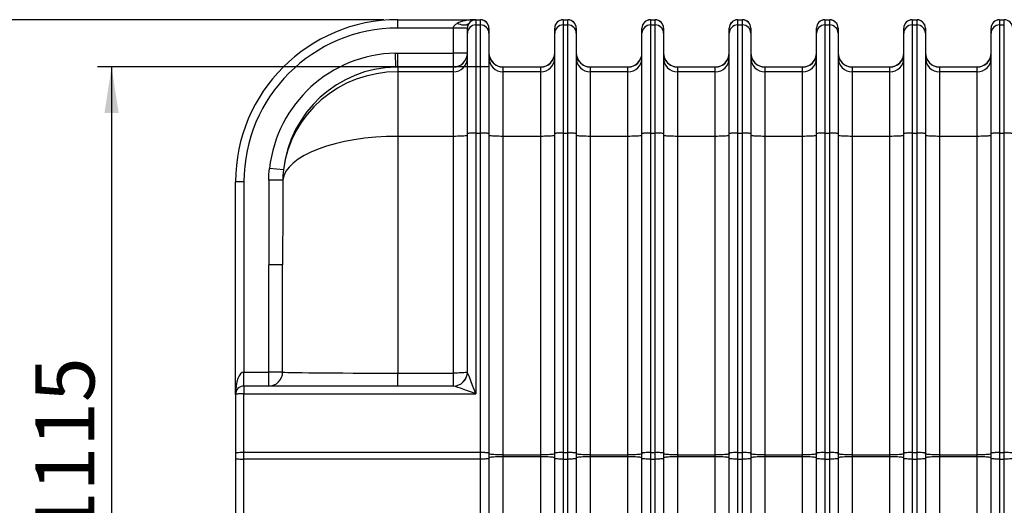
# Model space of a CAD drawing. Units: millimetres. Extents: x 0 to 420, y -6 to 302.
# Drawn here: x 42 to 112, y 118 to 153 of the extents above; entities that cross this region are included whole.
import ezdxf

# ---------------------------------------------------------------- set-up
doc = ezdxf.new("R2010")
doc.units = ezdxf.units.MM
doc.layers.add('FORMAT', color=7, linetype='Continuous')
doc.styles.add('SLDTEXTSTYLE0', font='TXT', dxfattribs={"width": 0.75})
doc.dimstyles.new('SLDDIMSTYLE0', dxfattribs={"dimtxt": 4.233333, "dimasz": 3.302, "dimexe": 0, "dimexo": 0.0625, "dimgap": 1.058333, "dimtad": 1, "dimdec": 0, "dimlfac": 20, "dimrnd": 1e-09, "dimzin": 12, "dimdsep": 46, "dimtxsty": 'SLDTEXTSTYLE0', "dimsah": 1, "dimcen": 0.09, "dimadec": 0, "dimazin": 3, "dimtfac": 1, "dimtdec": 0, "dimtofl": 0, "dimtmove": 0, "dimatfit": 3, "dimfxl": 0, "dimfrac": 2, "dimtolj": 1, "dimtzin": 12, "dimarcsym": 0})

# ---------------------------------------------------------------- blocks, each defined once
blk = doc.blocks.new('_D_7')
at = {"layer": 'FORMAT', "color": 7}
for p, q in [((67.853, 152.929), (36.644, 152.929)), ((37.644, 152.929), (37.644, 90.429)), ((67.853, 90.429), (36.644, 90.429))]:
    blk.add_line(p, q, dxfattribs=at)
for points in [[(37.644, 152.929), (37.136, 149.627), (38.152, 149.627)], [(37.644, 90.429), (38.152, 93.731), (37.136, 93.731)]]:
    blk.add_solid(points, dxfattribs=at)
at = {"layer": 'FORMAT', "color": 7, "insert": (32.187, 115.916), "char_height": 4.2333, "attachment_point": 1, "rotation": 90, "style": 'SLDTEXTSTYLE0'}
blk.add_mtext('1250', dxfattribs=at)
blk = doc.blocks.new('_D_8')
at = {"layer": 'FORMAT', "color": 7}
for p, q in [((75.375, 149.554), (47.354, 149.554)), ((48.354, 149.554), (48.354, 93.804)), ((75.375, 93.804), (47.354, 93.804))]:
    blk.add_line(p, q, dxfattribs=at)
for points in [[(48.354, 149.554), (47.846, 146.252), (48.862, 146.252)], [(48.354, 93.804), (48.862, 97.106), (47.846, 97.106)]]:
    blk.add_solid(points, dxfattribs=at)
at = {"layer": 'FORMAT', "color": 7, "insert": (42.897, 115.916), "char_height": 4.2333, "attachment_point": 1, "rotation": 90, "style": 'SLDTEXTSTYLE0'}
blk.add_mtext('1115', dxfattribs=at)

msp = doc.modelspace()

# ---------------------------------------------------------------- linework, layer by layer
at = {"color": 7, "linetype": 'Continuous', "lineweight": 25}
for p, q in [((68.853, 152.329), (68.853, 152.929)), ((68.853, 152.929), (74.43, 152.929)), ((72.83, 152.329), (68.853, 152.329)), ((73.83, 152.321), (72.83, 152.329)), ((72.83, 150.531), (72.83, 152.316)), ((73.83, 152.316), (72.83, 152.316)), ((73.83, 152.314), (73.83, 152.316)), ((73.83, 151.953), (73.83, 152.314)), ((74.43, 152.929), (74.43, 152.911)), ((74.43, 152.929), (74.775, 152.929)), ((74.43, 152.911), (74.43, 152.55)), ((74.43, 152.911), (74.775, 152.911)), ((74.43, 152.55), (74.43, 144.805)), ((74.43, 152.55), (74.775, 152.55)), ((74.775, 152.911), (74.775, 152.929)), ((74.775, 152.55), (74.775, 152.911)), ((74.775, 144.805), (74.775, 152.55)), ((75.375, 152.329), (75.375, 152.314)), ((75.375, 152.314), (75.375, 151.953)), ((80.08, 152.314), (80.08, 152.329)), ((80.08, 151.953), (80.08, 152.314)), ((80.68, 152.929), (80.68, 152.911)), ((80.68, 152.929), (81.025, 152.929)), ((80.68, 152.911), (80.68, 152.55)), ((80.68, 152.911), (81.025, 152.911)), ((80.68, 152.55), (80.68, 144.805)), ((80.68, 152.55), (81.025, 152.55)), ((81.025, 152.911), (81.025, 152.929)), ((81.025, 152.55), (81.025, 152.911)), ((81.025, 144.805), (81.025, 152.55)), ((81.625, 152.329), (81.625, 152.314)), ((81.625, 152.314), (81.625, 151.953)), ((86.33, 152.314), (86.33, 152.329)), ((86.33, 151.953), (86.33, 152.314)), ((86.93, 152.929), (86.93, 152.911)), ((86.93, 152.929), (87.275, 152.929)), ((86.93, 152.911), (86.93, 152.55)), ((86.93, 152.911), (87.275, 152.911)), ((86.93, 152.55), (86.93, 144.805)), ((86.93, 152.55), (87.275, 152.55)), ((87.275, 152.911), (87.275, 152.929)), ((87.275, 152.55), (87.275, 152.911)), ((87.275, 144.805), (87.275, 152.55)), ((87.875, 152.329), (87.875, 152.314)), ((87.875, 152.314), (87.875, 151.953)), ((92.58, 152.314), (92.58, 152.329)), ((92.58, 151.953), (92.58, 152.314)), ((93.18, 152.929), (93.18, 152.911)), ((93.18, 152.929), (93.525, 152.929)), ((93.18, 152.911), (93.18, 152.55)), ((93.18, 152.911), (93.525, 152.911)), ((93.18, 152.55), (93.18, 144.805)), ((93.18, 152.55), (93.525, 152.55)), ((93.525, 152.911), (93.525, 152.929)), ((93.525, 152.55), (93.525, 152.911)), ((93.525, 144.805), (93.525, 152.55)), ((94.125, 152.329), (94.125, 152.314)), ((94.125, 152.314), (94.125, 151.953)), ((98.83, 152.314), (98.83, 152.329)), ((98.83, 151.953), (98.83, 152.314)), ((99.43, 152.929), (99.43, 152.911)), ((99.43, 152.929), (99.775, 152.929)), ((99.43, 152.911), (99.43, 152.55)), ((99.43, 152.911), (99.775, 152.911)), ((99.43, 152.55), (99.43, 144.805)), ((99.43, 152.55), (99.775, 152.55)), ((99.775, 152.911), (99.775, 152.929)), ((99.775, 152.55), (99.775, 152.911)), ((99.775, 144.805), (99.775, 152.55)), ((100.375, 152.329), (100.375, 152.314)), ((100.375, 152.314), (100.375, 151.953)), ((105.08, 152.314), (105.08, 152.329)), ((105.08, 151.953), (105.08, 152.314)), ((105.68, 152.929), (105.68, 152.911)), ((105.68, 152.929), (106.025, 152.929)), ((105.68, 152.911), (105.68, 152.55)), ((105.68, 152.911), (106.025, 152.911)), ((105.68, 152.55), (105.68, 144.805)), ((105.68, 152.55), (106.025, 152.55)), ((106.025, 152.911), (106.025, 152.929)), ((106.025, 152.55), (106.025, 152.911)), ((106.025, 144.805), (106.025, 152.55)), ((106.625, 152.329), (106.625, 152.314)), ((106.625, 152.314), (106.625, 151.953)), ((111.33, 152.314), (111.33, 152.329)), ((111.33, 151.953), (111.33, 152.314)), ((111.93, 152.929), (111.93, 152.911)), ((111.93, 152.929), (112.275, 152.929)), ((111.93, 152.911), (111.93, 152.55)), ((111.93, 152.911), (112.275, 152.911)), ((111.93, 152.55), (111.93, 144.805)), ((111.93, 152.55), (112.275, 152.55)), ((112.275, 152.911), (112.275, 152.929)), ((112.275, 152.55), (112.275, 152.911)), ((112.275, 144.805), (112.275, 152.55)), ((73.83, 144.763), (73.83, 151.953)), ((75.375, 151.953), (75.375, 144.763)), ((80.08, 144.763), (80.08, 151.953)), ((81.625, 151.953), (81.625, 144.763)), ((86.33, 144.763), (86.33, 151.953)), ((87.875, 151.953), (87.875, 144.763)), ((92.58, 144.763), (92.58, 151.953)), ((94.125, 151.953), (94.125, 144.763)), ((98.83, 144.763), (98.83, 151.953)), ((100.375, 151.953), (100.375, 144.763)), ((105.08, 144.763), (105.08, 151.953)), ((106.625, 151.953), (106.625, 144.763)), ((111.33, 144.763), (111.33, 151.953)), ((68.701, 149.535), (68.683, 150.53)), ((68.853, 149.537), (68.853, 150.531)), ((68.853, 150.531), (72.83, 150.531)), ((73.83, 150.531), (72.83, 150.531)), ((72.83, 149.537), (72.83, 150.531)), ((68.853, 149.537), (68.853, 149.536)), ((72.83, 149.537), (68.853, 149.537)), ((68.853, 149.536), (68.853, 149.193)), ((72.83, 149.536), (68.853, 149.536)), ((72.83, 149.536), (72.83, 149.537)), ((72.83, 149.193), (72.83, 149.536)), ((76.375, 149.554), (76.375, 149.536)), ((76.375, 149.554), (79.08, 149.554)), ((76.375, 149.536), (76.375, 149.193)), ((79.08, 149.536), (76.375, 149.536)), ((79.08, 149.536), (79.08, 149.554)), ((79.08, 149.193), (79.08, 149.536)), ((82.625, 149.554), (82.625, 149.536)), ((82.625, 149.554), (85.33, 149.554)), ((82.625, 149.536), (82.625, 149.193)), ((85.33, 149.536), (82.625, 149.536)), ((85.33, 149.536), (85.33, 149.554)), ((85.33, 149.193), (85.33, 149.536)), ((88.875, 149.554), (88.875, 149.536)), ((88.875, 149.554), (91.58, 149.554)), ((88.875, 149.536), (88.875, 149.193)), ((91.58, 149.536), (88.875, 149.536)), ((91.58, 149.536), (91.58, 149.554)), ((91.58, 149.193), (91.58, 149.536)), ((95.125, 149.554), (95.125, 149.536)), ((95.125, 149.554), (97.83, 149.554)), ((95.125, 149.536), (95.125, 149.193)), ((97.83, 149.536), (95.125, 149.536)), ((97.83, 149.536), (97.83, 149.554)), ((97.83, 149.193), (97.83, 149.536)), ((101.375, 149.554), (101.375, 149.536)), ((101.375, 149.554), (104.08, 149.554)), ((101.375, 149.536), (101.375, 149.193)), ((104.08, 149.536), (101.375, 149.536)), ((104.08, 149.536), (104.08, 149.554)), ((104.08, 149.193), (104.08, 149.536)), ((107.625, 149.554), (107.625, 149.536)), ((107.625, 149.554), (110.33, 149.554)), ((107.625, 149.536), (107.625, 149.193)), ((110.33, 149.536), (107.625, 149.536)), ((110.33, 149.536), (110.33, 149.554)), ((110.33, 149.193), (110.33, 149.536)), ((68.853, 149.193), (68.853, 144.57)), ((72.83, 149.193), (68.853, 149.193)), ((72.83, 144.57), (72.83, 149.193)), ((76.375, 149.193), (76.375, 144.57)), ((79.08, 149.193), (76.375, 149.193)), ((79.08, 144.57), (79.08, 149.193)), ((82.625, 149.193), (82.625, 144.57)), ((85.33, 149.193), (82.625, 149.193)), ((85.33, 144.57), (85.33, 149.193)), ((88.875, 149.193), (88.875, 144.57)), ((91.58, 149.193), (88.875, 149.193)), ((91.58, 144.57), (91.58, 149.193)), ((95.125, 149.193), (95.125, 144.57)), ((97.83, 149.193), (95.125, 149.193)), ((97.83, 144.57), (97.83, 149.193)), ((101.375, 149.193), (101.375, 144.57)), ((104.08, 149.193), (101.375, 149.193)), ((104.08, 144.57), (104.08, 149.193)), ((107.625, 149.193), (107.625, 144.57)), ((110.33, 149.193), (107.625, 149.193)), ((110.33, 144.57), (110.33, 149.193)), ((68.853, 144.57), (68.853, 127.61)), ((72.83, 144.57), (68.853, 144.57)), ((72.83, 127.61), (72.83, 144.57)), ((73.83, 127.679), (73.83, 144.763)), ((74.43, 144.805), (74.43, 126.121)), ((74.43, 144.805), (74.775, 144.805)), ((74.775, 121.915), (74.775, 144.805)), ((75.375, 144.763), (75.375, 121.873)), ((76.375, 144.57), (76.375, 121.749)), ((79.08, 144.57), (76.375, 144.57)), ((79.08, 121.749), (79.08, 144.57)), ((80.08, 121.873), (80.08, 144.763)), ((80.68, 144.805), (80.68, 121.915)), ((80.68, 144.805), (81.025, 144.805)), ((81.025, 121.915), (81.025, 144.805)), ((81.625, 144.763), (81.625, 121.873)), ((82.625, 144.57), (82.625, 121.749)), ((85.33, 144.57), (82.625, 144.57)), ((85.33, 121.749), (85.33, 144.57)), ((86.33, 121.873), (86.33, 144.763)), ((86.93, 144.805), (86.93, 121.915)), ((86.93, 144.805), (87.275, 144.805)), ((87.275, 121.915), (87.275, 144.805)), ((87.875, 144.763), (87.875, 121.873)), ((88.875, 144.57), (88.875, 121.749)), ((91.58, 144.57), (88.875, 144.57)), ((91.58, 121.749), (91.58, 144.57)), ((92.58, 121.873), (92.58, 144.763)), ((93.18, 144.805), (93.18, 121.915)), ((93.18, 144.805), (93.525, 144.805)), ((93.525, 121.915), (93.525, 144.805)), ((94.125, 144.763), (94.125, 121.873)), ((95.125, 144.57), (95.125, 121.749)), ((97.83, 144.57), (95.125, 144.57)), ((97.83, 121.749), (97.83, 144.57)), ((98.83, 121.873), (98.83, 144.763)), ((99.43, 144.805), (99.43, 121.915)), ((99.43, 144.805), (99.775, 144.805)), ((99.775, 121.915), (99.775, 144.805)), ((100.375, 144.763), (100.375, 121.873)), ((101.375, 144.57), (101.375, 121.749)), ((104.08, 144.57), (101.375, 144.57)), ((104.08, 121.749), (104.08, 144.57)), ((105.08, 121.873), (105.08, 144.763)), ((105.68, 144.805), (105.68, 121.915)), ((105.68, 144.805), (106.025, 144.805)), ((106.025, 121.915), (106.025, 144.805)), ((106.625, 144.763), (106.625, 121.873)), ((107.625, 144.57), (107.625, 121.749)), ((110.33, 144.57), (107.625, 144.57)), ((110.33, 121.749), (110.33, 144.57)), ((111.33, 121.873), (111.33, 144.763)), ((111.93, 144.805), (111.93, 121.915)), ((111.93, 144.805), (112.275, 144.805)), ((112.275, 121.915), (112.275, 144.805)), ((60.655, 142.162), (59.661, 142.274)), ((57.828, 141.304), (57.228, 141.304)), ((57.228, 126.079), (57.228, 141.304)), ((57.828, 141.304), (57.828, 127.679)), ((60.611, 141.424), (59.612, 141.427)), ((60.603, 135.37), (59.603, 135.37)), ((59.603, 127.679), (59.603, 135.37)), ((60.603, 127.679), (60.603, 135.37)), ((57.828, 126.679), (57.828, 127.679)), ((57.828, 127.679), (59.603, 127.679)), ((60.603, 127.679), (59.603, 127.679)), ((59.603, 126.679), (59.603, 127.679)), ((68.853, 126.679), (68.853, 127.61)), ((68.853, 127.61), (72.83, 127.61)), ((72.83, 126.679), (72.83, 127.61)), ((57.828, 126.679), (57.828, 126.121)), ((72.834, 126.679), (57.828, 126.679)), ((57.228, 126.079), (57.228, 121.873)), ((57.828, 121.915), (57.828, 126.121)), ((57.828, 126.121), (74.43, 126.121)), ((57.228, 121.873), (57.228, 121.486)), ((57.228, 121.486), (57.228, 117.279)), ((57.828, 121.444), (57.828, 121.915)), ((74.775, 121.915), (57.828, 121.915)), ((74.775, 121.444), (57.828, 121.444)), ((57.828, 117.238), (57.828, 121.444)), ((74.775, 121.444), (74.775, 121.915)), ((74.775, 98.554), (74.775, 121.444)), ((75.375, 121.873), (75.375, 121.486)), ((75.375, 121.486), (75.375, 98.596)), ((76.375, 121.749), (76.375, 121.61)), ((76.375, 121.749), (79.08, 121.749)), ((76.375, 121.61), (76.375, 98.789)), ((79.08, 121.61), (76.375, 121.61)), ((79.08, 121.61), (79.08, 121.749)), ((79.08, 98.789), (79.08, 121.61)), ((80.08, 121.486), (80.08, 121.873)), ((80.08, 98.596), (80.08, 121.486)), ((80.68, 121.915), (80.68, 121.444)), ((80.68, 121.915), (81.025, 121.915)), ((80.68, 121.444), (81.025, 121.444)), ((80.68, 121.444), (80.68, 98.554)), ((81.025, 121.444), (81.025, 121.915)), ((81.025, 98.554), (81.025, 121.444)), ((81.625, 121.873), (81.625, 121.486)), ((81.625, 121.486), (81.625, 98.596)), ((82.625, 121.749), (82.625, 121.61)), ((82.625, 121.749), (85.33, 121.749)), ((82.625, 121.61), (82.625, 98.789)), ((85.33, 121.61), (82.625, 121.61)), ((85.33, 121.61), (85.33, 121.749)), ((85.33, 98.789), (85.33, 121.61)), ((86.33, 121.486), (86.33, 121.873)), ((86.33, 98.596), (86.33, 121.486)), ((86.93, 121.915), (86.93, 121.444)), ((86.93, 121.915), (87.275, 121.915)), ((86.93, 121.444), (87.275, 121.444)), ((86.93, 121.444), (86.93, 98.554)), ((87.275, 121.444), (87.275, 121.915)), ((87.275, 98.554), (87.275, 121.444)), ((87.875, 121.873), (87.875, 121.486)), ((87.875, 121.486), (87.875, 98.596)), ((88.875, 121.749), (88.875, 121.61)), ((88.875, 121.749), (91.58, 121.749)), ((88.875, 121.61), (88.875, 98.789)), ((91.58, 121.61), (88.875, 121.61)), ((91.58, 121.61), (91.58, 121.749)), ((91.58, 98.789), (91.58, 121.61)), ((92.58, 121.486), (92.58, 121.873)), ((92.58, 98.596), (92.58, 121.486)), ((93.18, 121.915), (93.18, 121.444)), ((93.18, 121.915), (93.525, 121.915)), ((93.18, 121.444), (93.525, 121.444)), ((93.18, 121.444), (93.18, 98.554)), ((93.525, 121.444), (93.525, 121.915)), ((93.525, 98.554), (93.525, 121.444)), ((94.125, 121.873), (94.125, 121.486)), ((94.125, 121.486), (94.125, 98.596)), ((95.125, 121.749), (95.125, 121.61)), ((95.125, 121.749), (97.83, 121.749)), ((95.125, 121.61), (95.125, 98.789)), ((97.83, 121.61), (95.125, 121.61)), ((97.83, 121.61), (97.83, 121.749)), ((97.83, 98.789), (97.83, 121.61)), ((98.83, 121.486), (98.83, 121.873)), ((98.83, 98.596), (98.83, 121.486)), ((99.43, 121.915), (99.43, 121.444)), ((99.43, 121.915), (99.775, 121.915)), ((99.43, 121.444), (99.775, 121.444)), ((99.43, 121.444), (99.43, 98.554)), ((99.775, 121.444), (99.775, 121.915)), ((99.775, 98.554), (99.775, 121.444)), ((100.375, 121.873), (100.375, 121.486)), ((100.375, 121.486), (100.375, 98.596)), ((101.375, 121.749), (101.375, 121.61)), ((101.375, 121.749), (104.08, 121.749)), ((101.375, 121.61), (101.375, 98.789)), ((104.08, 121.61), (101.375, 121.61)), ((104.08, 121.61), (104.08, 121.749)), ((104.08, 98.789), (104.08, 121.61)), ((105.08, 121.486), (105.08, 121.873)), ((105.08, 98.596), (105.08, 121.486)), ((105.68, 121.915), (105.68, 121.444)), ((105.68, 121.915), (106.025, 121.915)), ((105.68, 121.444), (106.025, 121.444)), ((105.68, 121.444), (105.68, 98.554)), ((106.025, 121.444), (106.025, 121.915)), ((106.025, 98.554), (106.025, 121.444)), ((106.625, 121.873), (106.625, 121.486)), ((106.625, 121.486), (106.625, 98.596)), ((107.625, 121.749), (107.625, 121.61)), ((107.625, 121.749), (110.33, 121.749)), ((107.625, 121.61), (107.625, 98.789)), ((110.33, 121.61), (107.625, 121.61)), ((110.33, 121.61), (110.33, 121.749)), ((110.33, 98.789), (110.33, 121.61)), ((111.33, 121.486), (111.33, 121.873)), ((111.33, 98.596), (111.33, 121.486)), ((111.93, 121.915), (111.93, 121.444)), ((111.93, 121.915), (112.275, 121.915)), ((111.93, 121.444), (112.275, 121.444)), ((111.93, 121.444), (111.93, 98.554)), ((112.275, 121.444), (112.275, 121.915)), ((112.275, 98.554), (112.275, 121.444))]:
    msp.add_line(p, q, dxfattribs=at)
at = {"color": 7, "linetype": 'Continuous', "lineweight": 25, "flags": 128}
for points in [[(73.932, 152.664), (73.887, 152.614), (73.826, 152.575), (73.75, 152.548), (73.663, 152.535), (73.564, 152.535), (73.457, 152.548), (73.343, 152.575), (73.224, 152.614), (73.103, 152.664)], [(73.83, 144.639), (73.82, 144.629), (73.79, 144.62), (73.74, 144.61), (73.671, 144.602), (73.586, 144.594), (73.485, 144.587), (73.371, 144.581), (73.246, 144.576), (73.112, 144.572), (72.972, 144.57), (72.83, 144.57)], [(74.43, 144.805), (74.326, 144.804), (74.225, 144.802), (74.13, 144.799), (74.044, 144.795), (73.971, 144.79), (73.911, 144.784), (73.866, 144.777), (73.839, 144.77), (73.83, 144.763)], [(75.375, 144.763), (75.366, 144.77), (75.339, 144.777), (75.295, 144.784), (75.235, 144.79), (75.161, 144.795), (75.075, 144.799), (74.98, 144.802), (74.879, 144.804), (74.775, 144.805)], [(76.375, 144.57), (76.233, 144.57), (76.093, 144.572), (75.96, 144.576), (75.835, 144.581), (75.72, 144.587), (75.619, 144.594), (75.534, 144.602), (75.466, 144.61), (75.416, 144.62), (75.385, 144.629), (75.375, 144.639)], [(80.08, 144.639), (80.07, 144.629), (80.04, 144.62), (79.99, 144.61), (79.921, 144.602), (79.836, 144.594), (79.735, 144.587), (79.621, 144.581), (79.496, 144.576), (79.362, 144.572), (79.222, 144.57), (79.08, 144.57)], [(80.68, 144.805), (80.576, 144.804), (80.475, 144.802), (80.38, 144.799), (80.294, 144.795), (80.221, 144.79), (80.161, 144.784), (80.116, 144.777), (80.089, 144.77), (80.08, 144.763)], [(81.625, 144.763), (81.616, 144.77), (81.589, 144.777), (81.545, 144.784), (81.485, 144.79), (81.411, 144.795), (81.325, 144.799), (81.23, 144.802), (81.129, 144.804), (81.025, 144.805)], [(82.625, 144.57), (82.483, 144.57), (82.343, 144.572), (82.21, 144.576), (82.085, 144.581), (81.97, 144.587), (81.869, 144.594), (81.784, 144.602), (81.716, 144.61), (81.666, 144.62), (81.635, 144.629), (81.625, 144.639)], [(86.33, 144.639), (86.32, 144.629), (86.29, 144.62), (86.24, 144.61), (86.171, 144.602), (86.086, 144.594), (85.985, 144.587), (85.871, 144.581), (85.746, 144.576), (85.612, 144.572), (85.472, 144.57), (85.33, 144.57)], [(86.93, 144.805), (86.826, 144.804), (86.725, 144.802), (86.63, 144.799), (86.544, 144.795), (86.471, 144.79), (86.411, 144.784), (86.366, 144.777), (86.339, 144.77), (86.33, 144.763)], [(87.875, 144.763), (87.866, 144.77), (87.839, 144.777), (87.795, 144.784), (87.735, 144.79), (87.661, 144.795), (87.575, 144.799), (87.48, 144.802), (87.379, 144.804), (87.275, 144.805)], [(88.875, 144.57), (88.733, 144.57), (88.593, 144.572), (88.46, 144.576), (88.335, 144.581), (88.22, 144.587), (88.119, 144.594), (88.034, 144.602), (87.966, 144.61), (87.916, 144.62), (87.885, 144.629), (87.875, 144.639)], [(92.58, 144.639), (92.57, 144.629), (92.54, 144.62), (92.49, 144.61), (92.421, 144.602), (92.336, 144.594), (92.235, 144.587), (92.121, 144.581), (91.996, 144.576), (91.862, 144.572), (91.722, 144.57), (91.58, 144.57)], [(93.18, 144.805), (93.076, 144.804), (92.975, 144.802), (92.88, 144.799), (92.794, 144.795), (92.721, 144.79), (92.661, 144.784), (92.616, 144.777), (92.589, 144.77), (92.58, 144.763)], [(94.125, 144.763), (94.116, 144.77), (94.089, 144.777), (94.045, 144.784), (93.985, 144.79), (93.911, 144.795), (93.825, 144.799), (93.73, 144.802), (93.629, 144.804), (93.525, 144.805)], [(95.125, 144.57), (94.983, 144.57), (94.843, 144.572), (94.71, 144.576), (94.585, 144.581), (94.47, 144.587), (94.369, 144.594), (94.284, 144.602), (94.216, 144.61), (94.166, 144.62), (94.135, 144.629), (94.125, 144.639)], [(98.83, 144.639), (98.82, 144.629), (98.79, 144.62), (98.74, 144.61), (98.671, 144.602), (98.586, 144.594), (98.485, 144.587), (98.371, 144.581), (98.246, 144.576), (98.112, 144.572), (97.972, 144.57), (97.83, 144.57)], [(99.43, 144.805), (99.326, 144.804), (99.225, 144.802), (99.13, 144.799), (99.044, 144.795), (98.971, 144.79), (98.911, 144.784), (98.866, 144.777), (98.839, 144.77), (98.83, 144.763)], [(100.375, 144.763), (100.366, 144.77), (100.339, 144.777), (100.295, 144.784), (100.235, 144.79), (100.161, 144.795), (100.075, 144.799), (99.98, 144.802), (99.879, 144.804), (99.775, 144.805)], [(101.375, 144.57), (101.233, 144.57), (101.093, 144.572), (100.96, 144.576), (100.835, 144.581), (100.72, 144.587), (100.619, 144.594), (100.534, 144.602), (100.466, 144.61), (100.416, 144.62), (100.385, 144.629), (100.375, 144.639)], [(105.08, 144.639), (105.07, 144.629), (105.04, 144.62), (104.99, 144.61), (104.921, 144.602), (104.836, 144.594), (104.735, 144.587), (104.621, 144.581), (104.496, 144.576), (104.362, 144.572), (104.222, 144.57), (104.08, 144.57)], [(105.68, 144.805), (105.576, 144.804), (105.475, 144.802), (105.38, 144.799), (105.294, 144.795), (105.221, 144.79), (105.161, 144.784), (105.116, 144.777), (105.089, 144.77), (105.08, 144.763)], [(106.625, 144.763), (106.616, 144.77), (106.589, 144.777), (106.545, 144.784), (106.485, 144.79), (106.411, 144.795), (106.325, 144.799), (106.23, 144.802), (106.129, 144.804), (106.025, 144.805)], [(107.625, 144.57), (107.483, 144.57), (107.343, 144.572), (107.21, 144.576), (107.085, 144.581), (106.97, 144.587), (106.869, 144.594), (106.784, 144.602), (106.716, 144.61), (106.666, 144.62), (106.635, 144.629), (106.625, 144.639)], [(111.33, 144.639), (111.32, 144.629), (111.29, 144.62), (111.24, 144.61), (111.171, 144.602), (111.086, 144.594), (110.985, 144.587), (110.871, 144.581), (110.746, 144.576), (110.612, 144.572), (110.472, 144.57), (110.33, 144.57)], [(111.93, 144.805), (111.826, 144.804), (111.725, 144.802), (111.63, 144.799), (111.544, 144.795), (111.471, 144.79), (111.411, 144.784), (111.366, 144.777), (111.339, 144.77), (111.33, 144.763)], [(112.875, 144.763), (112.866, 144.77), (112.839, 144.777), (112.795, 144.784), (112.735, 144.79), (112.661, 144.795), (112.575, 144.799), (112.48, 144.802), (112.379, 144.804), (112.275, 144.805)], [(73.83, 127.679), (73.82, 127.669), (73.79, 127.66), (73.74, 127.65), (73.671, 127.642), (73.586, 127.634), (73.485, 127.627), (73.371, 127.621), (73.246, 127.616), (73.112, 127.612), (72.972, 127.61), (72.83, 127.61)], [(57.828, 126.121), (57.723, 126.121), (57.622, 126.119), (57.528, 126.116), (57.442, 126.111), (57.368, 126.106), (57.308, 126.1), (57.264, 126.094), (57.237, 126.087), (57.228, 126.079)], [(57.828, 121.915), (57.723, 121.914), (57.622, 121.912), (57.528, 121.909), (57.442, 121.905), (57.368, 121.9), (57.308, 121.894), (57.264, 121.887), (57.237, 121.88), (57.228, 121.873)], [(57.228, 121.486), (57.237, 121.479), (57.264, 121.471), (57.308, 121.465), (57.368, 121.459), (57.442, 121.454), (57.528, 121.45), (57.622, 121.446), (57.723, 121.445), (57.828, 121.444)], [(75.375, 121.873), (75.366, 121.88), (75.339, 121.887), (75.295, 121.894), (75.235, 121.9), (75.161, 121.905), (75.075, 121.909), (74.98, 121.912), (74.879, 121.914), (74.775, 121.915)], [(75.375, 121.486), (75.366, 121.479), (75.339, 121.471), (75.295, 121.465), (75.235, 121.459), (75.161, 121.454), (75.075, 121.45), (74.98, 121.446), (74.879, 121.445), (74.775, 121.444)], [(76.375, 121.749), (76.233, 121.75), (76.093, 121.752), (75.96, 121.755), (75.835, 121.76), (75.72, 121.766), (75.619, 121.773), (75.534, 121.781), (75.466, 121.79), (75.416, 121.799), (75.385, 121.809), (75.375, 121.819)], [(76.375, 121.61), (76.233, 121.609), (76.093, 121.607), (75.96, 121.603), (75.835, 121.599), (75.72, 121.593), (75.619, 121.586), (75.534, 121.578), (75.466, 121.569), (75.416, 121.559), (75.385, 121.55), (75.375, 121.54)], [(80.08, 121.819), (80.07, 121.809), (80.04, 121.799), (79.99, 121.79), (79.921, 121.781), (79.836, 121.773), (79.735, 121.766), (79.621, 121.76), (79.496, 121.755), (79.362, 121.752), (79.222, 121.75), (79.08, 121.749)], [(80.08, 121.54), (80.07, 121.55), (80.04, 121.559), (79.99, 121.569), (79.921, 121.578), (79.836, 121.586), (79.735, 121.593), (79.621, 121.599), (79.496, 121.603), (79.362, 121.607), (79.222, 121.609), (79.08, 121.61)], [(80.68, 121.915), (80.576, 121.914), (80.475, 121.912), (80.38, 121.909), (80.294, 121.905), (80.221, 121.9), (80.161, 121.894), (80.116, 121.887), (80.089, 121.88), (80.08, 121.873)], [(80.68, 121.444), (80.576, 121.445), (80.475, 121.446), (80.38, 121.45), (80.294, 121.454), (80.221, 121.459), (80.161, 121.465), (80.116, 121.471), (80.089, 121.479), (80.08, 121.486)], [(81.625, 121.873), (81.616, 121.88), (81.589, 121.887), (81.545, 121.894), (81.485, 121.9), (81.411, 121.905), (81.325, 121.909), (81.23, 121.912), (81.129, 121.914), (81.025, 121.915)], [(81.625, 121.486), (81.616, 121.479), (81.589, 121.471), (81.545, 121.465), (81.485, 121.459), (81.411, 121.454), (81.325, 121.45), (81.23, 121.446), (81.129, 121.445), (81.025, 121.444)], [(82.625, 121.749), (82.483, 121.75), (82.343, 121.752), (82.21, 121.755), (82.085, 121.76), (81.97, 121.766), (81.869, 121.773), (81.784, 121.781), (81.716, 121.79), (81.666, 121.799), (81.635, 121.809), (81.625, 121.819)], [(82.625, 121.61), (82.483, 121.609), (82.343, 121.607), (82.21, 121.603), (82.085, 121.599), (81.97, 121.593), (81.869, 121.586), (81.784, 121.578), (81.716, 121.569), (81.666, 121.559), (81.635, 121.55), (81.625, 121.54)], [(86.33, 121.819), (86.32, 121.809), (86.29, 121.799), (86.24, 121.79), (86.171, 121.781), (86.086, 121.773), (85.985, 121.766), (85.871, 121.76), (85.746, 121.755), (85.612, 121.752), (85.472, 121.75), (85.33, 121.749)], [(86.33, 121.54), (86.32, 121.55), (86.29, 121.559), (86.24, 121.569), (86.171, 121.578), (86.086, 121.586), (85.985, 121.593), (85.871, 121.599), (85.746, 121.603), (85.612, 121.607), (85.472, 121.609), (85.33, 121.61)], [(86.93, 121.915), (86.826, 121.914), (86.725, 121.912), (86.63, 121.909), (86.544, 121.905), (86.471, 121.9), (86.411, 121.894), (86.366, 121.887), (86.339, 121.88), (86.33, 121.873)], [(86.93, 121.444), (86.826, 121.445), (86.725, 121.446), (86.63, 121.45), (86.544, 121.454), (86.471, 121.459), (86.411, 121.465), (86.366, 121.471), (86.339, 121.479), (86.33, 121.486)], [(87.875, 121.873), (87.866, 121.88), (87.839, 121.887), (87.795, 121.894), (87.735, 121.9), (87.661, 121.905), (87.575, 121.909), (87.48, 121.912), (87.379, 121.914), (87.275, 121.915)], [(87.875, 121.486), (87.866, 121.479), (87.839, 121.471), (87.795, 121.465), (87.735, 121.459), (87.661, 121.454), (87.575, 121.45), (87.48, 121.446), (87.379, 121.445), (87.275, 121.444)], [(88.875, 121.749), (88.733, 121.75), (88.593, 121.752), (88.46, 121.755), (88.335, 121.76), (88.22, 121.766), (88.119, 121.773), (88.034, 121.781), (87.966, 121.79), (87.916, 121.799), (87.885, 121.809), (87.875, 121.819)], [(88.875, 121.61), (88.733, 121.609), (88.593, 121.607), (88.46, 121.603), (88.335, 121.599), (88.22, 121.593), (88.119, 121.586), (88.034, 121.578), (87.966, 121.569), (87.916, 121.559), (87.885, 121.55), (87.875, 121.54)], [(92.58, 121.819), (92.57, 121.809), (92.54, 121.799), (92.49, 121.79), (92.421, 121.781), (92.336, 121.773), (92.235, 121.766), (92.121, 121.76), (91.996, 121.755), (91.862, 121.752), (91.722, 121.75), (91.58, 121.749)], [(92.58, 121.54), (92.57, 121.55), (92.54, 121.559), (92.49, 121.569), (92.421, 121.578), (92.336, 121.586), (92.235, 121.593), (92.121, 121.599), (91.996, 121.603), (91.862, 121.607), (91.722, 121.609), (91.58, 121.61)], [(93.18, 121.915), (93.076, 121.914), (92.975, 121.912), (92.88, 121.909), (92.794, 121.905), (92.721, 121.9), (92.661, 121.894), (92.616, 121.887), (92.589, 121.88), (92.58, 121.873)], [(93.18, 121.444), (93.076, 121.445), (92.975, 121.446), (92.88, 121.45), (92.794, 121.454), (92.721, 121.459), (92.661, 121.465), (92.616, 121.471), (92.589, 121.479), (92.58, 121.486)], [(94.125, 121.873), (94.116, 121.88), (94.089, 121.887), (94.045, 121.894), (93.985, 121.9), (93.911, 121.905), (93.825, 121.909), (93.73, 121.912), (93.629, 121.914), (93.525, 121.915)], [(94.125, 121.486), (94.116, 121.479), (94.089, 121.471), (94.045, 121.465), (93.985, 121.459), (93.911, 121.454), (93.825, 121.45), (93.73, 121.446), (93.629, 121.445), (93.525, 121.444)], [(95.125, 121.749), (94.983, 121.75), (94.843, 121.752), (94.71, 121.755), (94.585, 121.76), (94.47, 121.766), (94.369, 121.773), (94.284, 121.781), (94.216, 121.79), (94.166, 121.799), (94.135, 121.809), (94.125, 121.819)], [(95.125, 121.61), (94.983, 121.609), (94.843, 121.607), (94.71, 121.603), (94.585, 121.599), (94.47, 121.593), (94.369, 121.586), (94.284, 121.578), (94.216, 121.569), (94.166, 121.559), (94.135, 121.55), (94.125, 121.54)], [(98.83, 121.819), (98.82, 121.809), (98.79, 121.799), (98.74, 121.79), (98.671, 121.781), (98.586, 121.773), (98.485, 121.766), (98.371, 121.76), (98.246, 121.755), (98.112, 121.752), (97.972, 121.75), (97.83, 121.749)], [(98.83, 121.54), (98.82, 121.55), (98.79, 121.559), (98.74, 121.569), (98.671, 121.578), (98.586, 121.586), (98.485, 121.593), (98.371, 121.599), (98.246, 121.603), (98.112, 121.607), (97.972, 121.609), (97.83, 121.61)], [(99.43, 121.915), (99.326, 121.914), (99.225, 121.912), (99.13, 121.909), (99.044, 121.905), (98.971, 121.9), (98.911, 121.894), (98.866, 121.887), (98.839, 121.88), (98.83, 121.873)], [(99.43, 121.444), (99.326, 121.445), (99.225, 121.446), (99.13, 121.45), (99.044, 121.454), (98.971, 121.459), (98.911, 121.465), (98.866, 121.471), (98.839, 121.479), (98.83, 121.486)], [(100.375, 121.873), (100.366, 121.88), (100.339, 121.887), (100.295, 121.894), (100.235, 121.9), (100.161, 121.905), (100.075, 121.909), (99.98, 121.912), (99.879, 121.914), (99.775, 121.915)], [(100.375, 121.486), (100.366, 121.479), (100.339, 121.471), (100.295, 121.465), (100.235, 121.459), (100.161, 121.454), (100.075, 121.45), (99.98, 121.446), (99.879, 121.445), (99.775, 121.444)], [(101.375, 121.749), (101.233, 121.75), (101.093, 121.752), (100.96, 121.755), (100.835, 121.76), (100.72, 121.766), (100.619, 121.773), (100.534, 121.781), (100.466, 121.79), (100.416, 121.799), (100.385, 121.809), (100.375, 121.819)], [(101.375, 121.61), (101.233, 121.609), (101.093, 121.607), (100.96, 121.603), (100.835, 121.599), (100.72, 121.593), (100.619, 121.586), (100.534, 121.578), (100.466, 121.569), (100.416, 121.559), (100.385, 121.55), (100.375, 121.54)], [(105.08, 121.819), (105.07, 121.809), (105.04, 121.799), (104.99, 121.79), (104.921, 121.781), (104.836, 121.773), (104.735, 121.766), (104.621, 121.76), (104.496, 121.755), (104.362, 121.752), (104.222, 121.75), (104.08, 121.749)], [(105.08, 121.54), (105.07, 121.55), (105.04, 121.559), (104.99, 121.569), (104.921, 121.578), (104.836, 121.586), (104.735, 121.593), (104.621, 121.599), (104.496, 121.603), (104.362, 121.607), (104.222, 121.609), (104.08, 121.61)], [(105.68, 121.915), (105.576, 121.914), (105.475, 121.912), (105.38, 121.909), (105.294, 121.905), (105.221, 121.9), (105.161, 121.894), (105.116, 121.887), (105.089, 121.88), (105.08, 121.873)], [(105.68, 121.444), (105.576, 121.445), (105.475, 121.446), (105.38, 121.45), (105.294, 121.454), (105.221, 121.459), (105.161, 121.465), (105.116, 121.471), (105.089, 121.479), (105.08, 121.486)], [(106.625, 121.873), (106.616, 121.88), (106.589, 121.887), (106.545, 121.894), (106.485, 121.9), (106.411, 121.905), (106.325, 121.909), (106.23, 121.912), (106.129, 121.914), (106.025, 121.915)], [(106.625, 121.486), (106.616, 121.479), (106.589, 121.471), (106.545, 121.465), (106.485, 121.459), (106.411, 121.454), (106.325, 121.45), (106.23, 121.446), (106.129, 121.445), (106.025, 121.444)], [(107.625, 121.749), (107.483, 121.75), (107.343, 121.752), (107.21, 121.755), (107.085, 121.76), (106.97, 121.766), (106.869, 121.773), (106.784, 121.781), (106.716, 121.79), (106.666, 121.799), (106.635, 121.809), (106.625, 121.819)], [(107.625, 121.61), (107.483, 121.609), (107.343, 121.607), (107.21, 121.603), (107.085, 121.599), (106.97, 121.593), (106.869, 121.586), (106.784, 121.578), (106.716, 121.569), (106.666, 121.559), (106.635, 121.55), (106.625, 121.54)], [(111.33, 121.819), (111.32, 121.809), (111.29, 121.799), (111.24, 121.79), (111.171, 121.781), (111.086, 121.773), (110.985, 121.766), (110.871, 121.76), (110.746, 121.755), (110.612, 121.752), (110.472, 121.75), (110.33, 121.749)], [(111.33, 121.54), (111.32, 121.55), (111.29, 121.559), (111.24, 121.569), (111.171, 121.578), (111.086, 121.586), (110.985, 121.593), (110.871, 121.599), (110.746, 121.603), (110.612, 121.607), (110.472, 121.609), (110.33, 121.61)], [(111.93, 121.915), (111.826, 121.914), (111.725, 121.912), (111.63, 121.909), (111.544, 121.905), (111.471, 121.9), (111.411, 121.894), (111.366, 121.887), (111.339, 121.88), (111.33, 121.873)], [(111.93, 121.444), (111.826, 121.445), (111.725, 121.446), (111.63, 121.45), (111.544, 121.454), (111.471, 121.459), (111.411, 121.465), (111.366, 121.471), (111.339, 121.479), (111.33, 121.486)], [(112.875, 121.873), (112.866, 121.88), (112.839, 121.887), (112.795, 121.894), (112.735, 121.9), (112.661, 121.905), (112.575, 121.909), (112.48, 121.912), (112.379, 121.914), (112.275, 121.915)], [(112.875, 121.486), (112.866, 121.479), (112.839, 121.471), (112.795, 121.465), (112.735, 121.459), (112.661, 121.454), (112.575, 121.45), (112.48, 121.446), (112.379, 121.445), (112.275, 121.444)]]:
    msp.add_lwpolyline(points, dxfattribs=at)
at = {"color": 7, "linetype": 'Continuous', "lineweight": 25}
for centre, radius, start, end in [((68.853, 141.304), 11.625, 90, 180), ((68.853, 141.304), 11.025, 90, 180), ((74.428, 152.313), 0.598, 89.8366, 179.84867), ((74.428, 151.952), 0.598, 89.8366, 179.84867), ((74.43, 152.329), 0.6, 90, 146.06665), ((74.775, 152.329), 0.6, 0, 90), ((74.777, 152.312), 0.598, 0.16426, 90.15047), ((74.777, 151.951), 0.598, 0.16426, 90.15047), ((80.68, 152.329), 0.6, 90, 180), ((80.678, 152.313), 0.598, 89.8366, 179.84867), ((80.678, 151.952), 0.598, 89.8366, 179.84867), ((81.025, 152.329), 0.6, 0, 90), ((81.027, 152.312), 0.598, 0.16426, 90.15047), ((81.027, 151.951), 0.598, 0.16426, 90.15047), ((86.93, 152.329), 0.6, 90, 180), ((86.928, 152.313), 0.598, 89.8366, 179.84867), ((86.928, 151.952), 0.598, 89.8366, 179.84867), ((87.275, 152.329), 0.6, 0, 90), ((87.277, 152.312), 0.598, 0.16426, 90.15047), ((87.277, 151.951), 0.598, 0.16426, 90.15047), ((93.18, 152.329), 0.6, 90, 180), ((93.178, 152.313), 0.598, 89.8366, 179.84867), ((93.178, 151.952), 0.598, 89.8366, 179.84867), ((93.525, 152.329), 0.6, 0, 90), ((93.527, 152.312), 0.598, 0.16426, 90.15047), ((93.527, 151.951), 0.598, 0.16426, 90.15047), ((99.43, 152.329), 0.6, 90, 180), ((99.428, 152.313), 0.598, 89.8366, 179.84867), ((99.428, 151.952), 0.598, 89.8366, 179.84867), ((99.775, 152.329), 0.6, 0, 90), ((99.777, 152.312), 0.598, 0.16426, 90.15047), ((99.777, 151.951), 0.598, 0.16426, 90.15047), ((105.68, 152.329), 0.6, 90, 180), ((105.678, 152.313), 0.598, 89.8366, 179.84867), ((105.678, 151.952), 0.598, 89.8366, 179.84867), ((106.025, 152.329), 0.6, 0, 90), ((106.027, 152.312), 0.598, 0.16426, 90.15047), ((106.027, 151.951), 0.598, 0.16426, 90.15047), ((111.93, 152.329), 0.6, 90, 180), ((111.928, 152.313), 0.598, 89.8366, 179.84867), ((111.928, 151.952), 0.598, 89.8366, 179.84867), ((112.275, 152.329), 0.6, 0, 90), ((72.833, 150.534), 0.998, 269.86288, 359.83327), ((72.833, 150.533), 0.998, 269.85798, 359.82728), ((72.833, 150.191), 0.998, 269.85798, 359.82728), ((76.375, 150.554), 1, 180, 270), ((76.372, 150.533), 0.997, 180.14288, 270.17186), ((76.372, 150.19), 0.997, 180.14288, 270.17186), ((79.08, 150.554), 1, 270, 0), ((79.083, 150.533), 0.998, 269.85798, 359.82728), ((79.083, 150.191), 0.998, 269.85798, 359.82728), ((82.625, 150.554), 1, 180, 270), ((82.622, 150.533), 0.997, 180.14288, 270.17186), ((82.622, 150.19), 0.997, 180.14288, 270.17186), ((85.33, 150.554), 1, 270, 0), ((85.333, 150.533), 0.998, 269.85798, 359.82728), ((85.333, 150.191), 0.998, 269.85798, 359.82728), ((88.875, 150.554), 1, 180, 270), ((88.872, 150.533), 0.997, 180.14288, 270.17186), ((88.872, 150.19), 0.997, 180.14288, 270.17186), ((91.58, 150.554), 1, 270, 0), ((91.583, 150.533), 0.998, 269.85798, 359.82728), ((91.583, 150.191), 0.998, 269.85798, 359.82728), ((95.125, 150.554), 1, 180, 270), ((95.122, 150.533), 0.997, 180.14288, 270.17186), ((95.122, 150.19), 0.997, 180.14288, 270.17186), ((97.83, 150.554), 1, 270, 0), ((97.833, 150.533), 0.998, 269.85798, 359.82728), ((97.833, 150.191), 0.998, 269.85798, 359.82728), ((101.375, 150.554), 1, 180, 270), ((101.372, 150.533), 0.997, 180.14288, 270.17186), ((101.372, 150.19), 0.997, 180.14288, 270.17186), ((104.08, 150.554), 1, 270, 0), ((104.083, 150.533), 0.998, 269.85798, 359.82728), ((104.083, 150.191), 0.998, 269.85798, 359.82728), ((107.625, 150.554), 1, 180, 270), ((107.622, 150.533), 0.997, 180.14288, 270.17186), ((107.622, 150.19), 0.997, 180.14288, 270.17186), ((110.33, 150.554), 1, 270, 0), ((110.333, 150.533), 0.998, 269.85798, 359.82728), ((110.333, 150.191), 0.998, 269.85798, 359.82728), ((59.603, 127.679), 1, 270, 0), ((72.83, 127.679), 1, 270, 0), ((72.833, 127.678), 0.999, 270.06261, 359.79765), ((57.828, 126.079), 0.6, 90, 180)]:
    msp.add_arc(centre, radius, start, end, dxfattribs=at)
for centre, major_axis, ratio, start_param, end_param in [((74.43, 152.329), (1.6, 0), 0.375, 1.570796, 2.549344), ((68.853, 141.23), (0, -9.301), 0.994522, 3.159951, 4.599945), ((68.853, 141.23), (0, 8.306), 0.993207, 0.018358, 1.458352), ((68.853, 146.179), (8.25, 0), 0.40685, 1.570796, 1.589154), ((68.853, 141.274), (8.25, 0), 0.95997, 1.570796, 3.029149), ((68.853, 141.274), (8.25, 0), 0.399506, 1.570796, 3.095898), ((68.853, 135.37), (0, -132.604), 0.069756, 4.666694, 4.712389), ((68.853, 135.37), (0, 132.534), 0.062248, 1.525101, 1.570796), ((57.828, 126.079), (0, 1.6), 0.375, 0, 1.570796), ((68.853, 127.679), (8.25, 0), 0.008455, 3.141593, 4.712389), ((74.43, 127.679), (0.6, 0), 0.116261, 3.141593, 3.211406), ((74.43, 126.079), (-0.6, 1.597), 0.008632, 4.735362, 6.236346), ((74.43, 126.079), (1.6, -0.599), 0.022946, 1.579385, 3.080368)]:
    msp.add_ellipse(centre, major_axis=major_axis, ratio=ratio, start_param=start_param, end_param=end_param, dxfattribs=at)
for points, knots in [([(72.83, 152.329), (72.831, 152.349), (72.834, 152.368), (72.844, 152.405), (72.851, 152.423), (72.868, 152.457), (72.879, 152.474), (72.901, 152.504), (72.913, 152.518), (72.952, 152.559), (72.98, 152.583), (73.039, 152.627), (73.07, 152.646), (73.103, 152.664)], [0, 0, 0, 0, 0.125, 0.125, 0.25, 0.25, 0.375, 0.375, 0.5, 0.5, 0.75, 0.75, 1, 1, 1, 1]), ([(73.932, 152.664), (73.919, 152.644), (73.906, 152.623), (73.883, 152.576), (73.873, 152.55), (73.854, 152.493), (73.846, 152.463), (73.837, 152.413), (73.835, 152.395), (73.831, 152.359), (73.83, 152.34), (73.83, 152.321)], [0, 0, 0, 0, 0.25, 0.25, 0.5, 0.5, 0.75, 0.75, 0.875, 0.875, 1, 1, 1, 1])]:
    msp.add_open_spline(points, degree=3, knots=knots, dxfattribs=at)
for points in [[(72.83, 152.316), (72.83, 152.32), (72.83, 152.325), (72.83, 152.329)], [(73.83, 152.321), (73.83, 152.319), (73.83, 152.318), (73.83, 152.316)], [(68.683, 150.53), (68.739, 150.531), (68.796, 150.531), (68.853, 150.531)], [(68.853, 149.537), (68.802, 149.537), (68.752, 149.536), (68.701, 149.535)], [(59.612, 141.427), (59.613, 141.71), (59.629, 141.993), (59.661, 142.274)], [(60.655, 142.162), (60.627, 141.917), (60.613, 141.671), (60.611, 141.424)]]:
    msp.add_open_spline(points, degree=3, dxfattribs=at)

# ---------------------------------------------------------------- dimensions: what is measured, and where the dimension line sits
at = {"layer": 'FORMAT', "color": 7}
for base, p1, p2, picture, middle in [((37.644, 90.429), (68.853, 152.929), (68.853, 90.429), '_D_7', (37.644, 122.172)), ((48.354, 93.804), (76.375, 149.554), (76.375, 93.804), '_D_8', (48.354, 122.172))]:
    dim = msp.add_linear_dim(base=base, p1=p1, p2=p2, angle=90, dimstyle='SLDDIMSTYLE0', dxfattribs=at)
    dim.commit()
    dim.dimension.update_dxf_attribs({"geometry": picture, "text_midpoint": middle, "dimtype": 160})

doc.saveas('drawing.dxf')
